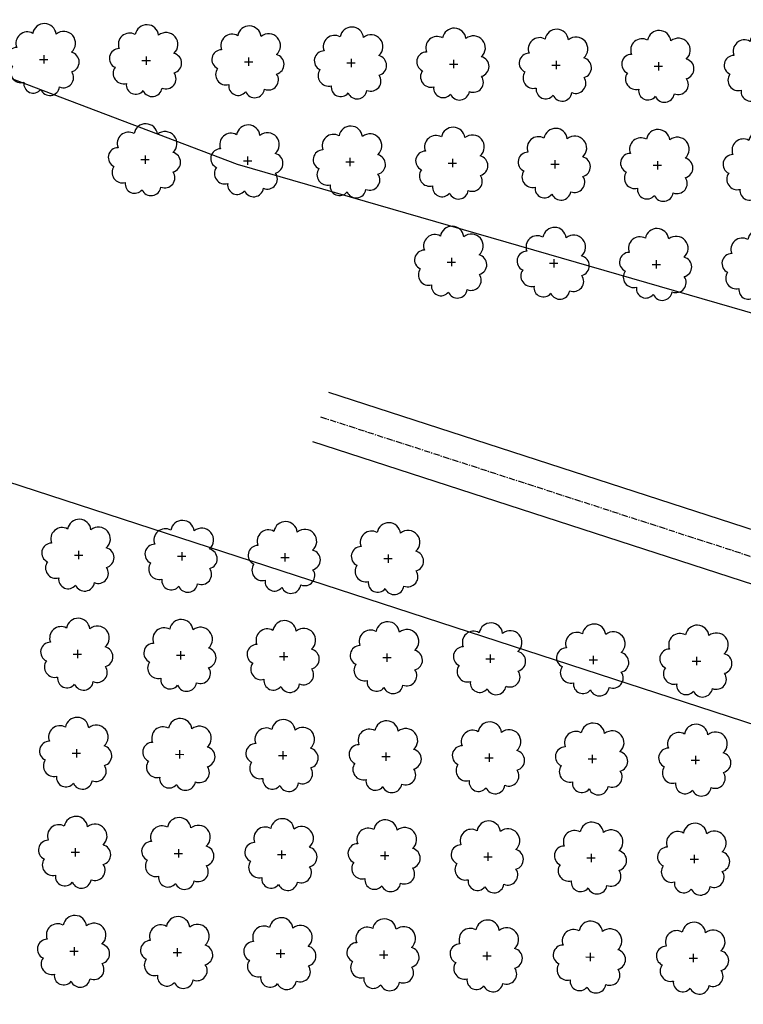
# Model space of a CAD drawing. Extents: x 4544885 to 4556518, y 7523263 to 7528311.
# Drawn here: x 4545405 to 4545517, y 7526073 to 7526225 of the extents above; entities that cross this region are included whole.
import ezdxf

# ---------------------------------------------------------------- set-up
doc = ezdxf.new("R2010")
doc.units = 0
doc.linetypes.add('CENTER', pattern=[50.8, 31.75, -6.35, 6.35, -6.35])
doc.layers.add('Arboles', color=86, linetype='Continuous')
doc.layers.add('Caminos', color=1, linetype='Continuous')
doc.layers.add('mv', color=7, linetype='Continuous', plot=False)

msp = doc.modelspace()

# ---------------------------------------------------------------- linework, layer by layer
at = {"layer": 'Arboles'}
for p, q in [((4545408.432, 7526218.849, 277.876), (4545409.72, 7526218.848, 277.876)), ((4545409.077, 7526219.492, 277.876), (4545409.076, 7526218.205, 277.876)), ((4545424.221, 7526218.673, 277.876), (4545425.509, 7526218.673, 277.876)), ((4545424.866, 7526219.317, 277.876), (4545424.865, 7526218.029, 277.876)), ((4545440.01, 7526218.498, 277.876), (4545441.298, 7526218.497, 277.876)), ((4545440.654, 7526219.141, 277.876), (4545440.654, 7526217.854, 277.876)), ((4545456.443, 7526218.966, 277.876), (4545456.443, 7526217.678, 277.876)), ((4545472.232, 7526218.79, 277.876), (4545472.232, 7526217.503, 277.876)), ((4545488.021, 7526218.615, 277.876), (4545488.021, 7526217.327, 277.876)), ((4545503.81, 7526218.439, 277.876), (4545503.81, 7526217.152, 277.876)), ((4545455.799, 7526218.322, 277.876), (4545457.087, 7526218.322, 277.876)), ((4545471.588, 7526218.147, 277.876), (4545472.876, 7526218.146, 277.876)), ((4545487.377, 7526217.971, 277.876), (4545488.665, 7526217.971, 277.876)), ((4545503.166, 7526217.796, 277.876), (4545504.454, 7526217.795, 277.876)), ((4545424.052, 7526203.409, 277.876), (4545425.339, 7526203.409, 277.876)), ((4545424.696, 7526204.053, 277.876), (4545424.695, 7526202.765, 277.876)), ((4545440.485, 7526203.877, 277.876), (4545440.484, 7526202.59, 277.876)), ((4545456.274, 7526203.702, 277.876), (4545456.273, 7526202.414, 277.876)), ((4545472.063, 7526203.526, 277.876), (4545472.062, 7526202.239, 277.876)), ((4545487.852, 7526203.351, 277.876), (4545487.851, 7526202.063, 277.876)), ((4545439.841, 7526203.234, 277.876), (4545441.128, 7526203.233, 277.876)), ((4545455.63, 7526203.058, 277.876), (4545456.917, 7526203.058, 277.876)), ((4545471.419, 7526202.883, 277.876), (4545472.706, 7526202.882, 277.876)), ((4545487.207, 7526202.707, 277.876), (4545488.495, 7526202.707, 277.876)), ((4545502.996, 7526202.532, 277.876), (4545504.284, 7526202.531, 277.876)), ((4545503.641, 7526203.175, 277.876), (4545503.64, 7526201.888, 277.876)), ((4545471.893, 7526188.262, 277.876), (4545471.892, 7526186.975, 277.876)), ((4545487.682, 7526188.087, 277.876), (4545487.681, 7526186.799, 277.876)), ((4545471.249, 7526187.619, 277.876), (4545472.537, 7526187.618, 277.876)), ((4545487.038, 7526187.443, 277.876), (4545488.326, 7526187.443, 277.876)), ((4545502.827, 7526187.268, 277.876), (4545504.115, 7526187.267, 277.876)), ((4545503.471, 7526187.911, 277.876), (4545503.47, 7526186.624, 277.876)), ((4545414.447, 7526143.103, 277.876), (4545414.446, 7526141.815, 277.876)), ((4545430.346, 7526142.926, 277.876), (4545430.345, 7526141.639, 277.876)), ((4545446.245, 7526142.75, 277.876), (4545446.244, 7526141.462, 277.876)), ((4545462.144, 7526142.573, 277.876), (4545462.143, 7526141.285, 277.876)), ((4545413.803, 7526142.459, 277.876), (4545415.091, 7526142.459, 277.876)), ((4545429.702, 7526142.283, 277.876), (4545430.99, 7526142.282, 277.876)), ((4545445.601, 7526142.106, 277.876), (4545446.888, 7526142.105, 277.876)), ((4545461.5, 7526141.929, 277.876), (4545462.787, 7526141.929, 277.876)), ((4545414.277, 7526127.839, 277.876), (4545414.277, 7526126.551, 277.876)), ((4545430.176, 7526127.662, 277.876), (4545430.176, 7526126.375, 277.876)), ((4545446.075, 7526127.486, 277.876), (4545446.075, 7526126.198, 277.876)), ((4545413.633, 7526127.195, 277.876), (4545414.921, 7526127.195, 277.876)), ((4545429.532, 7526127.019, 277.876), (4545430.82, 7526127.018, 277.876)), ((4545445.431, 7526126.842, 277.876), (4545446.719, 7526126.841, 277.876)), ((4545461.33, 7526126.665, 277.876), (4545462.618, 7526126.665, 277.876)), ((4545461.974, 7526127.309, 277.876), (4545461.974, 7526126.021, 277.876)), ((4545477.229, 7526126.489, 277.876), (4545478.517, 7526126.488, 277.876)), ((4545477.873, 7526127.132, 277.876), (4545477.873, 7526125.844, 277.876)), ((4545493.128, 7526126.312, 277.876), (4545494.416, 7526126.311, 277.876)), ((4545493.772, 7526126.955, 277.876), (4545493.771, 7526125.668, 277.876)), ((4545509.027, 7526126.135, 277.876), (4545510.315, 7526126.135, 277.876)), ((4545509.671, 7526126.779, 277.876), (4545509.67, 7526125.491, 277.876)), ((4545414.108, 7526112.575, 277.876), (4545414.107, 7526111.287, 277.876)), ((4545430.007, 7526112.398, 277.876), (4545430.006, 7526111.111, 277.876)), ((4545445.906, 7526112.222, 277.876), (4545445.905, 7526110.934, 277.876)), ((4545413.463, 7526111.931, 277.876), (4545414.751, 7526111.931, 277.876)), ((4545429.362, 7526111.755, 277.876), (4545430.65, 7526111.754, 277.876)), ((4545445.261, 7526111.578, 277.876), (4545446.549, 7526111.577, 277.876)), ((4545461.16, 7526111.401, 277.876), (4545462.448, 7526111.401, 277.876)), ((4545461.805, 7526112.045, 277.876), (4545461.804, 7526110.757, 277.876)), ((4545477.059, 7526111.225, 277.876), (4545478.347, 7526111.224, 277.876)), ((4545477.704, 7526111.868, 277.876), (4545477.703, 7526110.58, 277.876)), ((4545492.958, 7526111.048, 277.876), (4545494.246, 7526111.047, 277.876)), ((4545493.602, 7526111.691, 277.876), (4545493.602, 7526110.404, 277.876)), ((4545508.857, 7526110.871, 277.876), (4545510.145, 7526110.871, 277.876)), ((4545509.501, 7526111.515, 277.876), (4545509.501, 7526110.227, 277.876)), ((4545413.938, 7526097.311, 277.876), (4545413.937, 7526096.023, 277.876)), ((4545429.837, 7526097.134, 277.876), (4545429.836, 7526095.846, 277.876)), ((4545413.294, 7526096.667, 277.876), (4545414.582, 7526096.667, 277.876)), ((4545429.193, 7526096.491, 277.876), (4545430.481, 7526096.49, 277.876)), ((4545445.092, 7526096.314, 277.876), (4545446.38, 7526096.313, 277.876)), ((4545445.736, 7526096.958, 277.876), (4545445.735, 7526095.67, 277.876)), ((4545460.991, 7526096.137, 277.876), (4545462.278, 7526096.137, 277.876)), ((4545461.635, 7526096.781, 277.876), (4545461.634, 7526095.493, 277.876)), ((4545476.89, 7526095.961, 277.876), (4545478.177, 7526095.96, 277.876)), ((4545477.534, 7526096.604, 277.876), (4545477.533, 7526095.316, 277.876)), ((4545492.789, 7526095.784, 277.876), (4545494.076, 7526095.783, 277.876)), ((4545493.433, 7526096.427, 277.876), (4545493.432, 7526095.14, 277.876)), ((4545508.688, 7526095.607, 277.876), (4545509.975, 7526095.607, 277.876)), ((4545509.332, 7526096.251, 277.876), (4545509.331, 7526094.963, 277.876)), ((4545413.768, 7526082.047, 277.876), (4545413.768, 7526080.759, 277.876)), ((4545429.667, 7526081.87, 277.876), (4545429.667, 7526080.582, 277.876)), ((4545413.124, 7526081.403, 277.876), (4545414.412, 7526081.403, 277.876)), ((4545429.023, 7526081.227, 277.876), (4545430.311, 7526081.226, 277.876)), ((4545444.922, 7526081.05, 277.876), (4545446.21, 7526081.049, 277.876)), ((4545445.566, 7526081.694, 277.876), (4545445.566, 7526080.406, 277.876)), ((4545460.821, 7526080.873, 277.876), (4545462.109, 7526080.873, 277.876)), ((4545461.465, 7526081.517, 277.876), (4545461.465, 7526080.229, 277.876)), ((4545476.72, 7526080.697, 277.876), (4545478.008, 7526080.696, 277.876)), ((4545477.364, 7526081.34, 277.876), (4545477.364, 7526080.052, 277.876)), ((4545492.619, 7526080.52, 277.876), (4545493.907, 7526080.519, 277.876)), ((4545493.263, 7526081.163, 277.876), (4545493.263, 7526079.876, 277.876)), ((4545508.518, 7526080.343, 277.876), (4545509.806, 7526080.342, 277.876)), ((4545509.162, 7526080.987, 277.876), (4545509.161, 7526079.699, 277.876))]:
    msp.add_line(p, q, dxfattribs=at)
at = {"layer": 'Arboles', "elevation": 277.876}
for points in [[(4545407.393, 7526222.865, 0.7088726), (4545404.917, 7526220.688, 0.8060648), (4545404.285, 7526217.811, 0.7025624), (4545406.024, 7526215.323, 0.7664564), (4545408.616, 7526214.219, 0.7576131), (4545411.52, 7526214.609, 0.7525235), (4545413.391, 7526216.954, 0.7789375), (4545413.354, 7526219.961, 0.9832877), (4545410.99, 7526222.761, 0.8661042)], [(4545423.182, 7526222.689, 0.7088726), (4545420.706, 7526220.513, 0.8060648), (4545420.074, 7526217.635, 0.7025624), (4545421.813, 7526215.147, 0.7664564), (4545424.405, 7526214.043, 0.7576131), (4545427.309, 7526214.434, 0.7525235), (4545429.18, 7526216.778, 0.7789375), (4545429.143, 7526219.785, 0.9832877), (4545426.779, 7526222.585, 0.8661042)], [(4545438.971, 7526222.514, 0.7088726), (4545436.495, 7526220.337, 0.8060648), (4545435.863, 7526217.46, 0.7025624), (4545437.602, 7526214.972, 0.7664564), (4545440.194, 7526213.868, 0.7576131), (4545443.098, 7526214.258, 0.7525235), (4545444.969, 7526216.603, 0.7789375), (4545444.932, 7526219.61, 0.9832877), (4545442.568, 7526222.41, 0.8661042)], [(4545454.76, 7526222.338, 0.7088726), (4545452.284, 7526220.162, 0.8060648), (4545451.652, 7526217.284, 0.7025624), (4545453.391, 7526214.796, 0.7664564), (4545455.983, 7526213.692, 0.7576131), (4545458.887, 7526214.083, 0.7525235), (4545460.758, 7526216.427, 0.7789375), (4545460.721, 7526219.434, 0.9832877), (4545458.357, 7526222.234, 0.8661042)], [(4545470.549, 7526222.163, 0.7088726), (4545468.073, 7526219.986, 0.8060648), (4545467.441, 7526217.109, 0.7025624), (4545469.18, 7526214.621, 0.7664564), (4545471.772, 7526213.517, 0.7576131), (4545474.676, 7526213.907, 0.7525235), (4545476.546, 7526216.252, 0.7789375), (4545476.51, 7526219.259, 0.9832877), (4545474.146, 7526222.059, 0.8661042)], [(4545486.338, 7526221.987, 0.7088726), (4545483.862, 7526219.811, 0.8060648), (4545483.23, 7526216.933, 0.7025624), (4545484.969, 7526214.445, 0.7664564), (4545487.561, 7526213.341, 0.7576131), (4545490.465, 7526213.732, 0.7525235), (4545492.335, 7526216.076, 0.7789375), (4545492.299, 7526219.083, 0.9832877), (4545489.935, 7526221.883, 0.8661042)], [(4545502.127, 7526221.812, 0.7088726), (4545499.651, 7526219.635, 0.8060648), (4545499.019, 7526216.758, 0.7025624), (4545500.758, 7526214.27, 0.7664564), (4545503.35, 7526213.166, 0.7576131), (4545506.254, 7526213.556, 0.7525235), (4545508.124, 7526215.901, 0.7789375), (4545508.088, 7526218.908, 0.9832877), (4545505.724, 7526221.708, 0.8661042)], [(4545517.916, 7526221.636, 0.7088726), (4545515.44, 7526219.46, 0.8060648), (4545514.808, 7526216.582, 0.7025624), (4545516.547, 7526214.094, 0.7664564), (4545519.139, 7526212.99, 0.7576131), (4545522.043, 7526213.381, 0.7525235), (4545523.913, 7526215.725, 0.7789375), (4545523.877, 7526218.732, 0.9832877), (4545521.513, 7526221.532, 0.8661042)], [(4545423.012, 7526207.425, 0.7088726), (4545420.536, 7526205.249, 0.8060648), (4545419.905, 7526202.371, 0.7025624), (4545421.644, 7526199.883, 0.7664564), (4545424.236, 7526198.779, 0.7576131), (4545427.14, 7526199.17, 0.7525235), (4545429.01, 7526201.514, 0.7789375), (4545428.974, 7526204.521, 0.9832877), (4545426.61, 7526207.321, 0.8661042)], [(4545438.801, 7526207.25, 0.7088726), (4545436.325, 7526205.073, 0.8060648), (4545435.694, 7526202.196, 0.7025624), (4545437.433, 7526199.708, 0.7664564), (4545440.025, 7526198.604, 0.7576131), (4545442.929, 7526198.994, 0.7525235), (4545444.799, 7526201.339, 0.7789375), (4545444.762, 7526204.346, 0.9832877), (4545442.399, 7526207.146, 0.8661042)], [(4545454.59, 7526207.074, 0.7088726), (4545452.114, 7526204.898, 0.8060648), (4545451.483, 7526202.02, 0.7025624), (4545453.222, 7526199.532, 0.7664564), (4545455.814, 7526198.428, 0.7576131), (4545458.718, 7526198.819, 0.7525235), (4545460.588, 7526201.163, 0.7789375), (4545460.551, 7526204.17, 0.9832877), (4545458.187, 7526206.97, 0.8661042)], [(4545470.379, 7526206.899, 0.7088726), (4545467.903, 7526204.722, 0.8060648), (4545467.272, 7526201.845, 0.7025624), (4545469.011, 7526199.357, 0.7664564), (4545471.603, 7526198.253, 0.7576131), (4545474.507, 7526198.643, 0.7525235), (4545476.377, 7526200.988, 0.7789375), (4545476.34, 7526203.995, 0.9832877), (4545473.976, 7526206.795, 0.8661042)], [(4545486.168, 7526206.723, 0.7088726), (4545483.692, 7526204.547, 0.8060648), (4545483.061, 7526201.669, 0.7025624), (4545484.8, 7526199.181, 0.7664564), (4545487.392, 7526198.077, 0.7576131), (4545490.295, 7526198.468, 0.7525235), (4545492.166, 7526200.812, 0.7789375), (4545492.129, 7526203.819, 0.9832877), (4545489.765, 7526206.619, 0.8661042)], [(4545501.957, 7526206.548, 0.7088726), (4545499.481, 7526204.371, 0.8060648), (4545498.85, 7526201.494, 0.7025624), (4545500.589, 7526199.006, 0.7664564), (4545503.18, 7526197.902, 0.7576131), (4545506.084, 7526198.292, 0.7525235), (4545507.955, 7526200.637, 0.7789375), (4545507.918, 7526203.644, 0.9832877), (4545505.554, 7526206.444, 0.8661042)], [(4545517.746, 7526206.372, 0.7088726), (4545515.27, 7526204.196, 0.8060648), (4545514.638, 7526201.318, 0.7025624), (4545516.377, 7526198.83, 0.7664564), (4545518.969, 7526197.726, 0.7576131), (4545521.873, 7526198.117, 0.7525235), (4545523.744, 7526200.461, 0.7789375), (4545523.707, 7526203.468, 0.9832877), (4545521.343, 7526206.268, 0.8661042)], [(4545470.209, 7526191.635, 0.7088726), (4545467.733, 7526189.458, 0.8060648), (4545467.102, 7526186.581, 0.7025624), (4545468.841, 7526184.093, 0.7664564), (4545471.433, 7526182.989, 0.7576131), (4545474.337, 7526183.379, 0.7525235), (4545476.207, 7526185.724, 0.7789375), (4545476.171, 7526188.731, 0.9832877), (4545473.807, 7526191.531, 0.8661042)], [(4545485.998, 7526191.459, 0.7088726), (4545483.522, 7526189.283, 0.8060648), (4545482.891, 7526186.405, 0.7025624), (4545484.63, 7526183.917, 0.7664564), (4545487.222, 7526182.813, 0.7576131), (4545490.126, 7526183.204, 0.7525235), (4545491.996, 7526185.548, 0.7789375), (4545491.96, 7526188.555, 0.9832877), (4545489.596, 7526191.355, 0.8661042)], [(4545501.787, 7526191.284, 0.7088726), (4545499.311, 7526189.107, 0.8060648), (4545498.68, 7526186.23, 0.7025624), (4545500.419, 7526183.742, 0.7664564), (4545503.011, 7526182.638, 0.7576131), (4545505.915, 7526183.028, 0.7525235), (4545507.785, 7526185.373, 0.7789375), (4545507.749, 7526188.38, 0.9832877), (4545505.385, 7526191.18, 0.8661042)], [(4545517.576, 7526191.108, 0.7088726), (4545515.1, 7526188.932, 0.8060648), (4545514.469, 7526186.054, 0.7025624), (4545516.208, 7526183.566, 0.7664564), (4545518.8, 7526182.462, 0.7576131), (4545521.704, 7526182.853, 0.7525235), (4545523.574, 7526185.197, 0.7789375), (4545523.538, 7526188.204, 0.9832877), (4545521.174, 7526191.004, 0.8661042)], [(4545412.763, 7526146.476, 0.7088726), (4545410.287, 7526144.299, 0.8060648), (4545409.656, 7526141.422, 0.7025624), (4545411.395, 7526138.934, 0.7664564), (4545413.987, 7526137.83, 0.7576131), (4545416.891, 7526138.22, 0.7525235), (4545418.761, 7526140.564, 0.7789375), (4545418.725, 7526143.572, 0.9832877), (4545416.361, 7526146.372, 0.8661042)], [(4545428.662, 7526146.299, 0.7088726), (4545426.186, 7526144.122, 0.8060648), (4545425.555, 7526141.245, 0.7025624), (4545427.294, 7526138.757, 0.7664564), (4545429.886, 7526137.653, 0.7576131), (4545432.79, 7526138.043, 0.7525235), (4545434.66, 7526140.388, 0.7789375), (4545434.624, 7526143.395, 0.9832877), (4545432.26, 7526146.195, 0.8661042)], [(4545444.561, 7526146.122, 0.7088726), (4545442.085, 7526143.945, 0.8060648), (4545441.454, 7526141.068, 0.7025624), (4545443.193, 7526138.58, 0.7664564), (4545445.785, 7526137.476, 0.7576131), (4545448.689, 7526137.866, 0.7525235), (4545450.559, 7526140.211, 0.7789375), (4545450.523, 7526143.218, 0.9832877), (4545448.159, 7526146.018, 0.8661042)], [(4545460.46, 7526145.945, 0.7088726), (4545457.984, 7526143.769, 0.8060648), (4545457.353, 7526140.891, 0.7025624), (4545459.092, 7526138.404, 0.7664564), (4545461.684, 7526137.299, 0.7576131), (4545464.588, 7526137.69, 0.7525235), (4545466.458, 7526140.034, 0.7789375), (4545466.422, 7526143.041, 0.9832877), (4545464.058, 7526145.841, 0.8661042)], [(4545412.594, 7526131.212, 0.7088726), (4545410.118, 7526129.035, 0.8060648), (4545409.486, 7526126.158, 0.7025624), (4545411.225, 7526123.67, 0.7664564), (4545413.817, 7526122.565, 0.7576131), (4545416.721, 7526122.956, 0.7525235), (4545418.591, 7526125.3, 0.7789375), (4545418.555, 7526128.308, 0.9832877), (4545416.191, 7526131.107, 0.8661042)], [(4545428.493, 7526131.035, 0.7088726), (4545426.017, 7526128.858, 0.8060648), (4545425.385, 7526125.981, 0.7025624), (4545427.124, 7526123.493, 0.7664564), (4545429.716, 7526122.389, 0.7576131), (4545432.62, 7526122.779, 0.7525235), (4545434.49, 7526125.124, 0.7789375), (4545434.454, 7526128.131, 0.9832877), (4545432.09, 7526130.931, 0.8661042)], [(4545444.392, 7526130.858, 0.7088726), (4545441.916, 7526128.681, 0.8060648), (4545441.284, 7526125.804, 0.7025624), (4545443.023, 7526123.316, 0.7664564), (4545445.615, 7526122.212, 0.7576131), (4545448.519, 7526122.602, 0.7525235), (4545450.389, 7526124.947, 0.7789375), (4545450.353, 7526127.954, 0.9832877), (4545447.989, 7526130.754, 0.8661042)], [(4545460.291, 7526130.681, 0.7088726), (4545457.815, 7526128.505, 0.8060648), (4545457.183, 7526125.627, 0.7025624), (4545458.922, 7526123.139, 0.7664564), (4545461.514, 7526122.035, 0.7576131), (4545464.418, 7526122.426, 0.7525235), (4545466.288, 7526124.77, 0.7789375), (4545466.252, 7526127.777, 0.9832877), (4545463.888, 7526130.577, 0.8661042)], [(4545476.19, 7526130.505, 0.7088726), (4545473.714, 7526128.328, 0.8060648), (4545473.082, 7526125.451, 0.7025624), (4545474.821, 7526122.963, 0.7664564), (4545477.413, 7526121.859, 0.7576131), (4545480.317, 7526122.249, 0.7525235), (4545482.187, 7526124.593, 0.7789375), (4545482.151, 7526127.601, 0.9832877), (4545479.787, 7526130.401, 0.8661042)], [(4545492.089, 7526130.328, 0.7088726), (4545489.612, 7526128.151, 0.8060648), (4545488.981, 7526125.274, 0.7025624), (4545490.72, 7526122.786, 0.7664564), (4545493.312, 7526121.682, 0.7576131), (4545496.216, 7526122.072, 0.7525235), (4545498.086, 7526124.417, 0.7789375), (4545498.05, 7526127.424, 0.9832877), (4545495.686, 7526130.224, 0.8661042)], [(4545507.987, 7526130.151, 0.7088726), (4545505.511, 7526127.975, 0.8060648), (4545504.88, 7526125.097, 0.7025624), (4545506.619, 7526122.609, 0.7664564), (4545509.211, 7526121.505, 0.7576131), (4545512.115, 7526121.896, 0.7525235), (4545513.985, 7526124.24, 0.7789375), (4545513.949, 7526127.247, 0.9832877), (4545511.585, 7526130.047, 0.8661042)], [(4545412.424, 7526115.947, 0.7088726), (4545409.948, 7526113.771, 0.8060648), (4545409.317, 7526110.894, 0.7025624), (4545411.056, 7526108.406, 0.7664564), (4545413.647, 7526107.301, 0.7576131), (4545416.551, 7526107.692, 0.7525235), (4545418.422, 7526110.036, 0.7789375), (4545418.385, 7526113.043, 0.9832877), (4545416.021, 7526115.843, 0.8661042)], [(4545428.323, 7526115.771, 0.7088726), (4545425.847, 7526113.594, 0.8060648), (4545425.216, 7526110.717, 0.7025624), (4545426.955, 7526108.229, 0.7664564), (4545429.546, 7526107.125, 0.7576131), (4545432.45, 7526107.515, 0.7525235), (4545434.321, 7526109.86, 0.7789375), (4545434.284, 7526112.867, 0.9832877), (4545431.92, 7526115.667, 0.8661042)], [(4545444.222, 7526115.594, 0.7088726), (4545441.746, 7526113.417, 0.8060648), (4545441.114, 7526110.54, 0.7025624), (4545442.853, 7526108.052, 0.7664564), (4545445.445, 7526106.948, 0.7576131), (4545448.349, 7526107.338, 0.7525235), (4545450.22, 7526109.683, 0.7789375), (4545450.183, 7526112.69, 0.9832877), (4545447.819, 7526115.49, 0.8661042)], [(4545460.121, 7526115.417, 0.7088726), (4545457.645, 7526113.241, 0.8060648), (4545457.013, 7526110.363, 0.7025624), (4545458.752, 7526107.875, 0.7664564), (4545461.344, 7526106.771, 0.7576131), (4545464.248, 7526107.162, 0.7525235), (4545466.119, 7526109.506, 0.7789375), (4545466.082, 7526112.513, 0.9832877), (4545463.718, 7526115.313, 0.8661042)], [(4545476.02, 7526115.241, 0.7088726), (4545473.544, 7526113.064, 0.8060648), (4545472.912, 7526110.187, 0.7025624), (4545474.651, 7526107.699, 0.7664564), (4545477.243, 7526106.595, 0.7576131), (4545480.147, 7526106.985, 0.7525235), (4545482.018, 7526109.329, 0.7789375), (4545481.981, 7526112.337, 0.9832877), (4545479.617, 7526115.137, 0.8661042)], [(4545491.919, 7526115.064, 0.7088726), (4545489.443, 7526112.887, 0.8060648), (4545488.811, 7526110.01, 0.7025624), (4545490.55, 7526107.522, 0.7664564), (4545493.142, 7526106.418, 0.7576131), (4545496.046, 7526106.808, 0.7525235), (4545497.917, 7526109.153, 0.7789375), (4545497.88, 7526112.16, 0.9832877), (4545495.516, 7526114.96, 0.8661042)], [(4545507.818, 7526114.887, 0.7088726), (4545505.342, 7526112.711, 0.8060648), (4545504.71, 7526109.833, 0.7025624), (4545506.449, 7526107.345, 0.7664564), (4545509.041, 7526106.241, 0.7576131), (4545511.945, 7526106.632, 0.7525235), (4545513.815, 7526108.976, 0.7789375), (4545513.779, 7526111.983, 0.9832877), (4545511.415, 7526114.783, 0.8661042)], [(4545412.254, 7526100.683, 0.7088726), (4545409.778, 7526098.507, 0.8060648), (4545409.147, 7526095.63, 0.7025624), (4545410.886, 7526093.142, 0.7664564), (4545413.478, 7526092.037, 0.7576131), (4545416.382, 7526092.428, 0.7525235), (4545418.252, 7526094.772, 0.7789375), (4545418.216, 7526097.779, 0.9832877), (4545415.852, 7526100.579, 0.8661042)], [(4545428.153, 7526100.507, 0.7088726), (4545425.677, 7526098.33, 0.8060648), (4545425.046, 7526095.453, 0.7025624), (4545426.785, 7526092.965, 0.7664564), (4545429.377, 7526091.861, 0.7576131), (4545432.281, 7526092.251, 0.7525235), (4545434.151, 7526094.596, 0.7789375), (4545434.115, 7526097.603, 0.9832877), (4545431.751, 7526100.403, 0.8661042)], [(4545444.052, 7526100.33, 0.7088726), (4545441.576, 7526098.153, 0.8060648), (4545440.945, 7526095.276, 0.7025624), (4545442.684, 7526092.788, 0.7664564), (4545445.276, 7526091.684, 0.7576131), (4545448.18, 7526092.074, 0.7525235), (4545450.05, 7526094.419, 0.7789375), (4545450.014, 7526097.426, 0.9832877), (4545447.65, 7526100.226, 0.8661042)], [(4545459.951, 7526100.153, 0.7088726), (4545457.475, 7526097.977, 0.8060648), (4545456.844, 7526095.099, 0.7025624), (4545458.583, 7526092.611, 0.7664564), (4545461.175, 7526091.507, 0.7576131), (4545464.079, 7526091.898, 0.7525235), (4545465.949, 7526094.242, 0.7789375), (4545465.913, 7526097.249, 0.9832877), (4545463.549, 7526100.049, 0.8661042)], [(4545475.85, 7526099.977, 0.7088726), (4545473.374, 7526097.8, 0.8060648), (4545472.743, 7526094.923, 0.7025624), (4545474.482, 7526092.435, 0.7664564), (4545477.074, 7526091.331, 0.7576131), (4545479.978, 7526091.721, 0.7525235), (4545481.848, 7526094.065, 0.7789375), (4545481.812, 7526097.073, 0.9832877), (4545479.448, 7526099.873, 0.8661042)], [(4545491.749, 7526099.8, 0.7088726), (4545489.273, 7526097.623, 0.8060648), (4545488.642, 7526094.746, 0.7025624), (4545490.381, 7526092.258, 0.7664564), (4545492.973, 7526091.154, 0.7576131), (4545495.877, 7526091.544, 0.7525235), (4545497.747, 7526093.889, 0.7789375), (4545497.71, 7526096.896, 0.9832877), (4545495.347, 7526099.696, 0.8661042)], [(4545507.648, 7526099.623, 0.7088726), (4545505.172, 7526097.447, 0.8060648), (4545504.541, 7526094.569, 0.7025624), (4545506.28, 7526092.081, 0.7664564), (4545508.872, 7526090.977, 0.7576131), (4545511.776, 7526091.368, 0.7525235), (4545513.646, 7526093.712, 0.7789375), (4545513.609, 7526096.719, 0.9832877), (4545511.245, 7526099.519, 0.8661042)], [(4545412.085, 7526085.419, 0.7088726), (4545409.609, 7526083.243, 0.8060648), (4545408.977, 7526080.366, 0.7025624), (4545410.716, 7526077.878, 0.7664564), (4545413.308, 7526076.773, 0.7576131), (4545416.212, 7526077.164, 0.7525235), (4545418.082, 7526079.508, 0.7789375), (4545418.046, 7526082.515, 0.9832877), (4545415.682, 7526085.315, 0.8661042)], [(4545427.984, 7526085.243, 0.7088726), (4545425.508, 7526083.066, 0.8060648), (4545424.876, 7526080.189, 0.7025624), (4545426.615, 7526077.701, 0.7664564), (4545429.207, 7526076.597, 0.7576131), (4545432.111, 7526076.987, 0.7525235), (4545433.981, 7526079.332, 0.7789375), (4545433.945, 7526082.339, 0.9832877), (4545431.581, 7526085.139, 0.8661042)], [(4545443.883, 7526085.066, 0.7088726), (4545441.407, 7526082.889, 0.8060648), (4545440.775, 7526080.012, 0.7025624), (4545442.514, 7526077.524, 0.7664564), (4545445.106, 7526076.42, 0.7576131), (4545448.01, 7526076.81, 0.7525235), (4545449.88, 7526079.155, 0.7789375), (4545449.844, 7526082.162, 0.9832877), (4545447.48, 7526084.962, 0.8661042)], [(4545459.782, 7526084.889, 0.7088726), (4545457.306, 7526082.713, 0.8060648), (4545456.674, 7526079.835, 0.7025624), (4545458.413, 7526077.347, 0.7664564), (4545461.005, 7526076.243, 0.7576131), (4545463.909, 7526076.634, 0.7525235), (4545465.779, 7526078.978, 0.7789375), (4545465.743, 7526081.985, 0.9832877), (4545463.379, 7526084.785, 0.8661042)], [(4545475.681, 7526084.713, 0.7088726), (4545473.205, 7526082.536, 0.8060648), (4545472.573, 7526079.659, 0.7025624), (4545474.312, 7526077.171, 0.7664564), (4545476.904, 7526076.067, 0.7576131), (4545479.808, 7526076.457, 0.7525235), (4545481.678, 7526078.801, 0.7789375), (4545481.642, 7526081.809, 0.9832877), (4545479.278, 7526084.609, 0.8661042)], [(4545491.58, 7526084.536, 0.7088726), (4545489.104, 7526082.359, 0.8060648), (4545488.472, 7526079.482, 0.7025624), (4545490.211, 7526076.994, 0.7664564), (4545492.803, 7526075.89, 0.7576131), (4545495.707, 7526076.28, 0.7525235), (4545497.577, 7526078.625, 0.7789375), (4545497.541, 7526081.632, 0.9832877), (4545495.177, 7526084.432, 0.8661042)], [(4545507.479, 7526084.359, 0.7088726), (4545505.002, 7526082.183, 0.8060648), (4545504.371, 7526079.305, 0.7025624), (4545506.11, 7526076.817, 0.7664564), (4545508.702, 7526075.713, 0.7576131), (4545511.606, 7526076.104, 0.7525235), (4545513.476, 7526078.448, 0.7789375), (4545513.44, 7526081.455, 0.9832877), (4545511.076, 7526084.255, 0.8661042)]]:
    msp.add_lwpolyline(points, format="xyb", close=True, dxfattribs=at)
at = {"layer": 'Caminos', "ltscale": 0.03, "flags": 128}
msp.add_lwpolyline([(4545452.981, 7526167.579), (4545584.9, 7526124.779), (4545671.538, 7526105.367), (4545725.778, 7526095.462)], dxfattribs=at)
at = {"layer": 'Caminos', "linetype": 'CENTER', "ltscale": 0.03, "flags": 128}
msp.add_lwpolyline([(4545451.747, 7526163.774), (4545583.843, 7526120.917), (4545670.741, 7526101.446), (4545726.388, 7526091.284), (4545781.349, 7526085.01), (4545849.034, 7526082.199), (4545975.192, 7526083.084), (4546086.252, 7526083.782), (4546139.33, 7526084.62), (4546224.479, 7526085.473), (4546283.54, 7526086.786), (4546397.208, 7526089.961), (4546426.134, 7526090.693), (4546493.223, 7526091.957), (4546531.888, 7526091.592), (4546614.784, 7526090.811), (4546717.962, 7526092.741), (4546735.821, 7526093.134), (4546793.911, 7526093.567), (4546808.215, 7526093.147), (4546840.498, 7526092.716), (4546883.533, 7526093.26), (4546909.52, 7526093.555), (4546943.582, 7526090.899), (4547016.722, 7526088.545), (4547040.586, 7526087.81), (4547063.169, 7526088.991), (4547086.284, 7526093.606), (4547221.124, 7526095.672), (4547253.567, 7526094.832), (4547308.014, 7526094.542), (4547335.718, 7526093.806), (4547364.639, 7526094.497), (4547421.61, 7526092.444), (4547444.677, 7526091.382), (4547456.599, 7526091.757), (4547464.972, 7526091.818), (4547487.885, 7526093.005), (4547515.708, 7526094.693), (4547528.755, 7526095.234), (4547568.647, 7526098.135), (4547580.917, 7526099.25), (4547630.52, 7526101.246), (4547679.296, 7526102.931), (4547751.925, 7526102.943), (4547819.041, 7526102.459), (4547854.795, 7526101.056), (4547858.162, 7526100.983), (4547879.761, 7526103.878), (4547900.246, 7526105.146), (4547919.884, 7526104.082), (4547942.49, 7526103.548), (4547955.774, 7526104.189), (4547965.833, 7526104.433), (4547989.223, 7526105.481), (4548006.386, 7526108.476), (4548032.906, 7526112.396), (4548049.856, 7526112.99), (4548061.79, 7526112.728), (4548075.4, 7526113.231), (4548092.869, 7526112.657), (4548117.048, 7526111.792), (4548145.254, 7526110.787), (4548170.383, 7526110.402), (4548191.955, 7526111.734), (4548206.534, 7526112.642), (4548228.84, 7526114.614), (4548262.937, 7526117.292), (4548286.63, 7526117.685), (4548310.217, 7526117.405), (4548332.129, 7526117.254), (4548357.338, 7526118.416), (4548378.482, 7526117.827), (4548390.058, 7526117.331), (4548396.207, 7526118.006), (4548410.973, 7526117.308), (4548505.176, 7526119.172), (4548526.225, 7526119.388), (4548554.594, 7526119.719), (4548584.664, 7526121.657), (4548625.843, 7526121.73), (4548654.089, 7526122.194), (4548675.727, 7526121.837), (4548688.599, 7526122.539), (4548741.947, 7526124.257), (4548827.843, 7526126.846), (4548862.457, 7526127.678), (4548890.56, 7526126.607), (4548931.403, 7526128.22), (4548958.584, 7526128.394), (4548969.578, 7526126.68), (4548990.359, 7526125.742), (4549055.599, 7526124.384)], dxfattribs=at)
at = {"layer": 'Caminos'}
msp.add_lwpolyline([(4545450.513, 7526159.969), (4545582.786, 7526117.055), (4545669.944, 7526097.525), (4545724.737, 7526087.519)], dxfattribs=at)
at = {"layer": 'mv', "color": 4}
for points in [[(4545752.796, 7526685.819), (4545765.335, 7526553.525), (4545730.504, 7526389.201), (4545704.032, 7526197.026), (4545704.032, 7526126.004), (4545438.963, 7526202.64), (4545241.122, 7526277.839)], [(4545232.725, 7525772.682), (4545350.382, 7525779.682), (4545466.639, 7525818.883), (4545641.725, 7525972.884), (4545690.749, 7526072.285), (4545559.084, 7526103.085), (4545214.361, 7526215.37)]]:
    msp.add_lwpolyline(points, dxfattribs=at)

doc.saveas('drawing.dxf')
